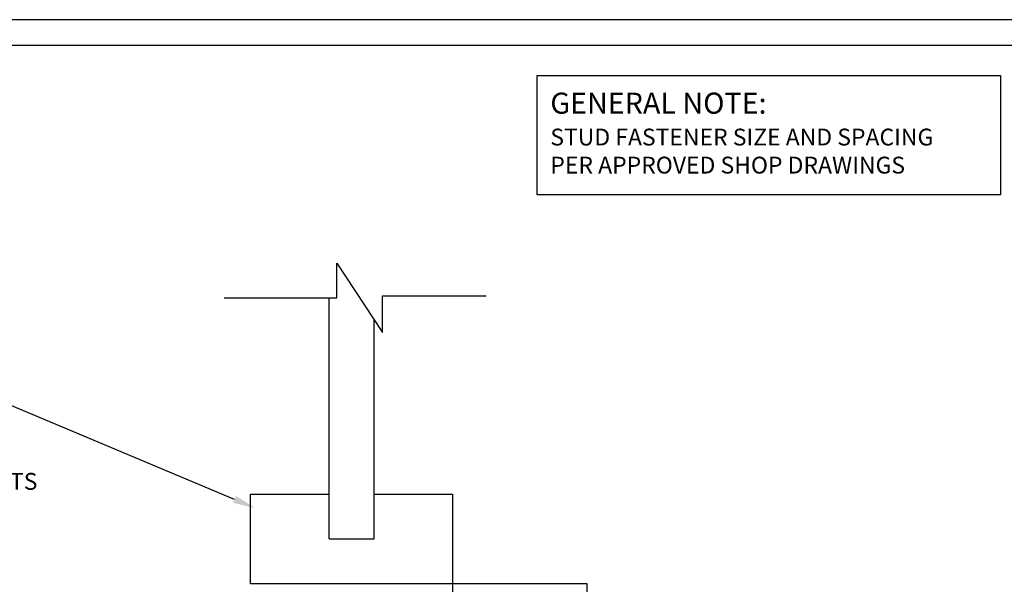
# Model space of a CAD drawing. Units: inches. Extents: x 0 to 50.7, y 0 to 44.1.
# Drawn here: x 11.8 to 33.7, y 31.5 to 44.1 of the extents above; entities that cross this region are included whole.
import ezdxf
from ezdxf import colors
from ezdxf.entities.mleader import LeaderData, LeaderLine
from ezdxf.math import Vec2, Vec3

# ---------------------------------------------------------------- set-up
doc = ezdxf.new("R2010")
doc.units = ezdxf.units.IN
doc.header["$LTSCALE"] = 4
doc.header["$MEASUREMENT"] = 0
for name, color, linetype in [('DIM', 1, 'Continuous'), ('STUD', 4, 'Continuous'), ('THIN-LINE', 9, 'Continuous')]:
    doc.layers.add(name, color=color, linetype=linetype)
doc.styles.add('Romans', font='romans.shx', dxfattribs={"width": 0.9, "height": 0.09375})

# ---------------------------------------------------------------- blocks, each defined once
blk = doc.blocks.new('CDBS 8X11 TTB Portrait - MS')
blk.add_lwpolyline([(-1.466, 0.008), (133.232, 0.008), (133.232, 171.758), (-1.466, 171.758)], close=True)
at = {"layer": 'Defpoints'}
blk.add_lwpolyline([(-3.77, -2.296), (135.536, -2.296), (135.536, 174.062), (-3.77, 174.062)], close=True, dxfattribs=at)

msp = doc.modelspace()

# ---------------------------------------------------------------- linework, layer by layer
at = {"layer": 'DIM'}
msp.add_lwpolyline([(23.31957, 42.84251), (33.63698, 42.84251), (33.63698, 40.19027), (23.31957, 40.19027)], close=True, dxfattribs=at)
at = {"layer": 'STUD', "color": 1}
msp.add_lwpolyline([(16.3477, 37.89482), (18.85907, 37.89482), (18.85907, 38.66853), (19.87633, 37.12112), (19.87633, 37.93555), (22.18421, 37.93555)], dxfattribs=at)
at = {"layer": 'THIN-LINE'}
for p, q in [((18.6867, 32.52062), (18.6867, 37.89482)), ((19.6867, 32.52062), (19.6867, 37.40957)), ((18.6867, 32.52062), (19.6867, 32.52062))]:
    msp.add_line(p, q, dxfattribs=at)
msp.add_lwpolyline([(19.6867, 33.52062), (21.4367, 33.52062), (21.4367, 31.52062), (16.9367, 31.52062), (16.9367, 33.52062), (18.6867, 33.52062)], dxfattribs=at)
msp.add_lwpolyline([(21.4367, 31.52062), (21.4367, 31.02062), (24.4367, 31.02062), (24.4367, 31.52062)], close=True, dxfattribs=at)

# ---------------------------------------------------------------- block references
at = {"xscale": 0.25, "yscale": 0.25, "zscale": 0.25}
msp.add_blockref('CDBS 8X11 TTB Portrait - MS', (0.94252, 0.574), dxfattribs=at)

# ---------------------------------------------------------------- texts
at = {"layer": 'DIM', "attachment_point": 1, "style": 'Romans'}
for s, insert, char_height, width in [('{\\C7;GENERAL NOTE:}', (23.61338, 42.46394), 0.46875, 11.7276023), ('{\\C7;STUD FASTENER SIZE AND SPACING PER APPROVED SHOP DRAWINGS}', (23.61338, 41.66201), 0.375, 9.3820818)]:
    msp.add_mtext(s, dxfattribs=dict(at, insert=insert, char_height=char_height, width=width))

# ---------------------------------------------------------------- leaders
at = {"layer": 'DIM'}
ml = msp.add_multileader_mtext('Standard', dxfattribs=at)
ml.set_content('{\\C7;WINDOW ASSEMBLY}', color=256, style='Romans')
ml.set_leader_properties()
ml.build(insert=Vec2(0, 0))
ml.multileader.update_dxf_attribs({"dogleg_length": 0.125, "arrow_head_size": 0.5, "scale": 4})
ctx = ml.context
ctx.base_point, ctx.scale, ctx.char_height, ctx.arrow_head_size, ctx.landing_gap_size, ctx.plane_origin = Vec3(1.31213, 37.31031), 4, 0.375, 0.5, 0.36, Vec3(-3.30869, 33.0534)
notes = []
notes.append((ctx, [(1, (1, 1, 0), (7.28927, 37.31031), (-1, 0), 0.5, [(0, [(17.04268, 33.20793)], 0, [])])]))
ctx.mtext.insert, ctx.mtext.width, ctx.mtext.defined_height, ctx.mtext.flow_direction = Vec3(1.67213, 37.49781), 6.5320501, 1.71278, 5
ml = msp.add_multileader_mtext('Standard', dxfattribs=at)
ml.set_content('{\\C7;SILL FLASHING PER DESIGN REQUIREMENTS}', color=256, style='Romans')
ml.set_leader_properties()
ml.build(insert=Vec2(0, 0))
ml.multileader.update_dxf_attribs({"dogleg_length": 0.125, "arrow_head_size": 0.5, "scale": 4})
ctx = ml.context
ctx.base_point, ctx.scale, ctx.char_height, ctx.arrow_head_size, ctx.landing_gap_size, ctx.plane_origin = Vec3(1.31213, 33.78667), 4, 0.375, 0.5, 0.36, Vec3(-4.48191, 29.52976)
notes.append((ctx, [(1, (1, 1, 0), (8.2857, 33.78667), (-1, 0), 0.5, [(0, [(10.33992, 31.26483)], 0, [])])]))
ctx.mtext.insert, ctx.mtext.width, ctx.mtext.defined_height, ctx.mtext.flow_direction = Vec3(1.67213, 33.99203), 6.5320501, 1.71278, 5
for ctx, leaders in notes:
    for number, flags, end, landing, length, lines in leaders:
        leader = LeaderData()
        leader.index, (leader.has_last_leader_line, leader.has_dogleg_vector, leader.attachment_direction) = number, flags
        leader.last_leader_point, leader.dogleg_vector, leader.dogleg_length = Vec3(end), Vec3(landing), length
        for number, points, colour, breaks in lines:
            line = LeaderLine()
            line.index, line.vertices, line.color, line.breaks = number, Vec3.list(points), colors.encode_raw_color(colour), breaks
            leader.lines.append(line)
        ctx.leaders.append(leader)

doc.saveas('drawing.dxf')
